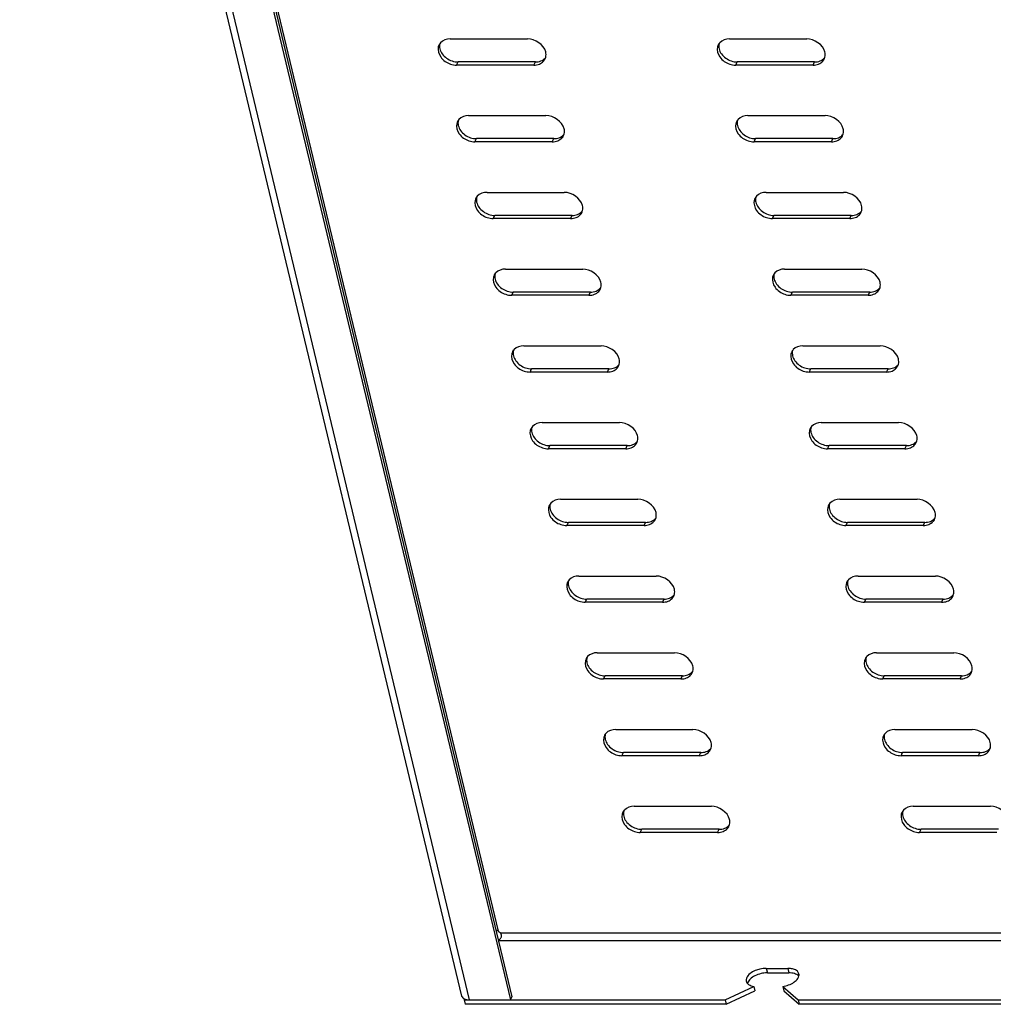
# Model space of a CAD drawing. Units: millimetres. Extents: x 0 to 594, y 0 to 420.
# Drawn here: x 168 to 189, y 81 to 103 of the extents above; entities that cross this region are included whole.
import ezdxf

# ---------------------------------------------------------------- set-up
doc = ezdxf.new("R2010")
doc.units = ezdxf.units.MM
doc.header["$LTSCALE"] = 32.67
doc.layers.get('0').update_dxf_attribs({"linetype": 'CONTINUOUS'})
doc.layers.add('02___PRT_ALL_AXES', color=7, linetype='CONTINUOUS')

msp = doc.modelspace()

# ---------------------------------------------------------------- linework, layer by layer
at = {"color": 7, "linetype": 'CONTINUOUS'}
for p, q in [((167.86388, 121.80453), (177.533, 81.42838)), ((168.91838, 121.78025), (178.60127, 81.34662)), ((184.22329, 81.9366), (184.69314, 81.9366)), ((183.32328, 81.24832), (183.94711, 81.54164)), ((183.92357, 81.63994), (183.94711, 81.54164)), ((184.55994, 81.63994), (184.58348, 81.54164)), ((184.58348, 81.54164), (184.92076, 81.24832)), ((177.5864, 81.34662), (177.60994, 81.24832)), ((183.32328, 81.24832), (177.60994, 81.24832)), ((178.60127, 81.34662), (178.63489, 81.41544)), ((183.29974, 81.34662), (183.32328, 81.24832)), ((184.89722, 81.34662), (184.92076, 81.24832)), ((240.55068, 81.24832), (184.92076, 81.24832))]:
    msp.add_line(p, q, dxfattribs=at)
at = {"color": 9, "linetype": 'CONTINUOUS'}
for p, q in [((168.01627, 121.78025), (177.69916, 81.34662)), ((169.00997, 121.78025), (178.33345, 82.84742)), ((178.37694, 82.81001), (246.47265, 82.81001)), ((178.34094, 82.64288), (246.51267, 82.64288)), ((184.19975, 82.0349), (184.22329, 81.9366)), ((184.6696, 82.0349), (184.69314, 81.9366))]:
    msp.add_line(p, q, dxfattribs=at)
at = {"color": 3, "linetype": 'CONTINUOUS'}
for p, q in [((168.96848, 121.78025), (178.63489, 81.41544)), ((184.19975, 82.0349), (184.6696, 82.0349)), ((183.29974, 81.34662), (183.92357, 81.63994)), ((184.55994, 81.63994), (184.89722, 81.34662)), ((177.5864, 81.34662), (183.29974, 81.34662)), ((184.89722, 81.34662), (240.52714, 81.34662))]:
    msp.add_line(p, q, dxfattribs=at)
at = {"color": 7, "linetype": 'CONTINUOUS'}
msp.add_arc((184.22333, 81.4017), 0.5349, 90.004106, 91.183818, dxfattribs=at)
at = {"color": 3, "linetype": 'CONTINUOUS'}
for centre, radius, start, end in [((184.66987, 81.53147), 0.50343, 85.629274, 90.030495), ((184.56989, 82.07432), 0.41516, 304.442222, 306.268946), ((184.79393, 81.89276), 0.12087, 348.538354, 352.833469)]:
    msp.add_arc(centre, radius, start, end, dxfattribs=at)
for points, knots in [([(178.33345, 82.84742), (178.32629, 82.85333), (178.30976, 82.86308), (178.29142, 82.86853), (178.2819, 82.87005)], [0, 0, 0, 0, 0.49084795, 1, 1, 1, 1]), ([(178.39228, 82.70172), (178.39661, 82.70863), (178.40366, 82.72326), (178.4063, 82.73944), (178.40616, 82.74735)], [0, 0, 0, 0, 0.50747619, 1, 1, 1, 1]), ([(184.05976, 82.01808), (184.02506, 82.0099), (183.91293, 81.97342), (183.79482, 81.89815), (183.76615, 81.81848)], [0, 0, 0, 0, 0.29629634, 1, 1, 1, 1]), ([(184.91386, 81.87768), (184.91466, 81.88407), (184.9152, 81.89686), (184.91338, 81.90954), (184.9119, 81.91566)], [0, 0, 0, 0, 0.50589798, 1, 1, 1, 1]), ([(183.76133, 81.75264), (183.76315, 81.74502), (183.76869, 81.72989), (183.77747, 81.71642), (183.78254, 81.71008)], [0, 0, 0, 0, 0.49111127, 1, 1, 1, 1]), ([(183.78254, 81.71008), (183.78766, 81.70367), (183.79964, 81.69138), (183.81347, 81.68128), (183.82096, 81.67657)], [0, 0, 0, 0, 0.48147479, 1, 1, 1, 1]), ([(184.81549, 81.7396), (184.82828, 81.74899), (184.86991, 81.78335), (184.90475, 81.83096), (184.91239, 81.86874)], [0, 0, 0, 0, 0.29150847, 1, 1, 1, 1])]:
    msp.add_open_spline(points, degree=3, knots=knots, dxfattribs=at)
for points in [[(178.40616, 82.74735), (178.40575, 82.77039), (178.39394, 82.79445), (178.37694, 82.81001)], [(178.33848, 82.65551), (178.36009, 82.6651), (178.37974, 82.68168), (178.39228, 82.70172)], [(184.19975, 82.0349), (184.15275, 82.0349), (184.10551, 82.02886), (184.05976, 82.01808)], [(184.79316, 82.01808), (184.76565, 82.0265), (184.73692, 82.03122), (184.70823, 82.03343)], [(184.87959, 81.97045), (184.85604, 81.99341), (184.82461, 82.00845), (184.79316, 82.01808)], [(184.9119, 81.91566), (184.90694, 81.93627), (184.89477, 81.95564), (184.87959, 81.97045)], [(183.76615, 81.81848), (183.7587, 81.79777), (183.75624, 81.77405), (183.76133, 81.75264)], [(183.82096, 81.67657), (183.85171, 81.65724), (183.88779, 81.64614), (183.92357, 81.63994)], [(184.55994, 81.63994), (184.64616, 81.65271), (184.73282, 81.68263), (184.8047, 81.73194)]]:
    msp.add_open_spline(points, degree=3, dxfattribs=at)
at = {"color": 7, "linetype": 'CONTINUOUS'}
for points in [[(184.0833, 81.91978), (184.03748, 81.90898), (183.99246, 81.89318), (183.95034, 81.87215)], [(184.21228, 81.93648), (184.16894, 81.93559), (184.1255, 81.92973), (184.0833, 81.91978)], [(184.8167, 81.91978), (184.77695, 81.93195), (184.73471, 81.9366), (184.69314, 81.9366)], [(184.9067, 81.86854), (184.88288, 81.89353), (184.84971, 81.90967), (184.8167, 81.91978)], [(183.84668, 81.80168), (183.82259, 81.7789), (183.80092, 81.75137), (183.78969, 81.72018)], [(183.95034, 81.87215), (183.91296, 81.85348), (183.87704, 81.83038), (183.84668, 81.80168)], [(177.533, 81.42838), (177.53976, 81.4001), (177.56711, 81.37746), (177.59373, 81.36578)], [(177.61787, 81.35712), (177.64412, 81.34955), (177.67184, 81.34662), (177.69916, 81.34662)]]:
    msp.add_open_spline(points, degree=3, dxfattribs=at)
msp.add_open_spline([(177.59373, 81.36578), (177.59756, 81.3641), (177.60552, 81.36095), (177.61367, 81.35834), (177.61787, 81.35712)], degree=3, knots=[0, 0, 0, 0, 0.48917198, 1, 1, 1, 1], dxfattribs=at)
at = {"layer": '02___PRT_ALL_AXES', "color": 3, "linetype": 'CONTINUOUS'}
for p, q in [((177.28414, 102.37559), (178.97559, 102.37559)), ((183.39216, 102.37559), (185.08361, 102.37559)), ((179.11291, 101.80218), (177.42146, 101.80218)), ((185.22092, 101.80218), (183.52947, 101.80218)), ((177.68629, 100.69632), (179.37774, 100.69632)), ((183.7943, 100.69632), (185.48575, 100.69632)), ((179.51506, 100.12291), (177.82361, 100.12291)), ((185.62307, 100.12291), (183.93162, 100.12291)), ((178.08843, 99.01705), (179.77988, 99.01705)), ((184.19645, 99.01705), (185.8879, 99.01705)), ((179.9172, 98.44364), (178.22575, 98.44364)), ((186.02522, 98.44364), (184.33377, 98.44364)), ((178.49058, 97.33777), (180.18203, 97.33777)), ((184.59859, 97.33777), (186.29004, 97.33777)), ((180.31935, 96.76436), (178.6279, 96.76436)), ((186.42736, 96.76436), (184.73591, 96.76436)), ((178.89272, 95.6585), (180.58417, 95.6585)), ((185.00074, 95.6585), (186.69219, 95.6585)), ((180.72149, 95.08509), (179.03004, 95.08509)), ((186.82951, 95.08509), (185.13806, 95.08509)), ((179.29487, 93.97923), (180.98632, 93.97923)), ((185.40289, 93.97923), (187.09434, 93.97923)), ((181.12364, 93.40581), (179.43219, 93.40581)), ((187.23165, 93.40581), (185.5402, 93.40581)), ((179.69702, 92.29995), (181.38847, 92.29995)), ((185.80503, 92.29995), (187.49648, 92.29995)), ((181.52578, 91.72654), (179.83433, 91.72654)), ((187.6338, 91.72654), (185.94235, 91.72654)), ((180.09916, 90.62068), (181.79061, 90.62068)), ((186.20718, 90.62068), (187.89863, 90.62068)), ((181.92793, 90.04727), (180.23648, 90.04727)), ((188.03595, 90.04727), (186.34449, 90.04727)), ((180.50131, 88.9414), (182.19276, 88.9414)), ((186.60932, 88.9414), (188.30077, 88.9414)), ((182.33008, 88.36799), (180.63863, 88.36799)), ((188.43809, 88.36799), (186.74664, 88.36799)), ((180.90345, 87.26213), (182.5949, 87.26213)), ((187.01147, 87.26213), (188.70292, 87.26213)), ((182.73222, 86.68872), (181.04077, 86.68872)), ((188.84024, 86.68872), (187.14879, 86.68872)), ((181.3056, 85.58286), (182.99705, 85.58286)), ((187.41361, 85.58286), (189.10506, 85.58286)), ((183.13437, 85.00945), (181.44292, 85.00945)), ((189.24238, 85.00945), (187.55093, 85.00945)), ((178.35664, 82.82996), (178.33345, 82.84742)), ((178.37694, 82.81001), (178.35664, 82.82996)), ((177.59678, 81.36787), (177.5864, 81.34662))]:
    msp.add_line(p, q, dxfattribs=at)
at = {"layer": '02___PRT_ALL_AXES', "color": 9, "linetype": 'CONTINUOUS'}
for p, q in [((177.42146, 101.80218), (177.45508, 101.87101)), ((179.11291, 101.80218), (179.14653, 101.87101)), ((183.52947, 101.80218), (183.56309, 101.87101)), ((185.22092, 101.80218), (185.25454, 101.87101)), ((177.82361, 100.12291), (177.85722, 100.19174)), ((179.51506, 100.12291), (179.54868, 100.19174)), ((183.93162, 100.12291), (183.96524, 100.19174)), ((185.62307, 100.12291), (185.65669, 100.19174)), ((178.22575, 98.44364), (178.25937, 98.51246)), ((179.9172, 98.44364), (179.95082, 98.51246)), ((184.33377, 98.44364), (184.36739, 98.51246)), ((186.02522, 98.44364), (186.05884, 98.51246)), ((178.6279, 96.76436), (178.66152, 96.83319)), ((180.31935, 96.76436), (180.35297, 96.83319)), ((184.73591, 96.76436), (184.76953, 96.83319)), ((186.42736, 96.76436), (186.46098, 96.83319)), ((179.03004, 95.08509), (179.06366, 95.15392)), ((180.72149, 95.08509), (180.75511, 95.15392)), ((185.13806, 95.08509), (185.17168, 95.15392)), ((186.82951, 95.08509), (186.86313, 95.15392)), ((179.43219, 93.40581), (179.46581, 93.47464)), ((181.12364, 93.40581), (181.15726, 93.47464)), ((185.5402, 93.40581), (185.57382, 93.47464)), ((187.23165, 93.40581), (187.26527, 93.47464)), ((179.83433, 91.72654), (179.86795, 91.79537)), ((181.52578, 91.72654), (181.5594, 91.79537)), ((185.94235, 91.72654), (185.97597, 91.79537)), ((187.6338, 91.72654), (187.66742, 91.79537)), ((180.23648, 90.04727), (180.2701, 90.1161)), ((181.92793, 90.04727), (181.96155, 90.1161)), ((186.34449, 90.04727), (186.37811, 90.1161)), ((188.03595, 90.04727), (188.06956, 90.1161)), ((180.63863, 88.36799), (180.67225, 88.43682)), ((182.33008, 88.36799), (182.3637, 88.43682)), ((186.74664, 88.36799), (186.78026, 88.43682)), ((188.43809, 88.36799), (188.47171, 88.43682)), ((181.04077, 86.68872), (181.07439, 86.75755)), ((182.73222, 86.68872), (182.76584, 86.75755)), ((187.14879, 86.68872), (187.18241, 86.75755)), ((188.84024, 86.68872), (188.87386, 86.75755)), ((181.44292, 85.00945), (181.47654, 85.07827)), ((183.13437, 85.00945), (183.16799, 85.07827)), ((187.55093, 85.00945), (187.58455, 85.07827))]:
    msp.add_line(p, q, dxfattribs=at)
at = {"layer": '02___PRT_ALL_AXES', "color": 7, "linetype": 'CONTINUOUS'}
for p, q in [((179.14653, 101.87101), (177.45508, 101.87101)), ((185.25454, 101.87101), (183.56309, 101.87101)), ((179.54868, 100.19174), (177.85722, 100.19174)), ((185.65669, 100.19174), (183.96524, 100.19174)), ((179.95082, 98.51246), (178.25937, 98.51246)), ((186.05884, 98.51246), (184.36739, 98.51246)), ((180.35297, 96.83319), (178.66152, 96.83319)), ((186.46098, 96.83319), (184.76953, 96.83319)), ((180.75511, 95.15392), (179.06366, 95.15392)), ((186.86313, 95.15392), (185.17168, 95.15392)), ((181.15726, 93.47464), (179.46581, 93.47464)), ((187.26527, 93.47464), (185.57382, 93.47464)), ((181.5594, 91.79537), (179.86795, 91.79537)), ((187.66742, 91.79537), (185.97597, 91.79537)), ((181.96155, 90.1161), (180.2701, 90.1161)), ((188.06956, 90.1161), (186.37811, 90.1161)), ((182.3637, 88.43682), (180.67225, 88.43682)), ((188.47171, 88.43682), (186.78026, 88.43682)), ((182.76584, 86.75755), (181.07439, 86.75755)), ((188.87386, 86.75755), (187.18241, 86.75755)), ((183.16799, 85.07827), (181.47654, 85.07827)), ((189.276, 85.07827), (187.58455, 85.07827))]:
    msp.add_line(p, q, dxfattribs=at)
at = {"layer": '02___PRT_ALL_AXES', "color": 3, "linetype": 'CONTINUOUS'}
for centre, radius, start, end in [((177.22628, 102.15064), 0.20918, 137.782633, 166.743682), ((183.33429, 102.15064), 0.20918, 137.782633, 166.743682), ((179.17084, 102.02711), 0.20911, 317.793501, 345.886518), ((185.27886, 102.02711), 0.20911, 317.793501, 345.886518), ((177.62842, 100.47137), 0.20918, 137.782633, 166.743682), ((183.73644, 100.47137), 0.20918, 137.782633, 166.743682), ((179.57299, 100.34784), 0.20911, 317.793501, 345.886518), ((185.681, 100.34784), 0.20911, 317.793501, 345.886518), ((178.03057, 98.79209), 0.20918, 137.782633, 166.743682), ((184.13858, 98.79209), 0.20918, 137.782633, 166.743682), ((179.97513, 98.66856), 0.20911, 317.793501, 345.886518), ((186.08315, 98.66856), 0.20911, 317.793501, 345.886518), ((178.43271, 97.11282), 0.20918, 137.782633, 166.743682), ((184.54073, 97.11282), 0.20918, 137.782633, 166.743682), ((180.37728, 96.98929), 0.20911, 317.793501, 345.886518), ((186.4853, 96.98929), 0.20911, 317.793501, 345.886518), ((178.83486, 95.43354), 0.20918, 137.782633, 166.743682), ((184.94287, 95.43354), 0.20918, 137.782633, 166.743682), ((180.77943, 95.31002), 0.20911, 317.793501, 345.886518), ((186.88744, 95.31002), 0.20911, 317.793501, 345.886518), ((179.237, 93.75427), 0.20918, 137.782633, 166.743682), ((185.34502, 93.75427), 0.20918, 137.782633, 166.743682), ((181.18157, 93.63074), 0.20911, 317.793501, 345.886518), ((187.28959, 93.63074), 0.20911, 317.793501, 345.886518), ((179.63915, 92.075), 0.20918, 137.782633, 166.743682), ((185.74717, 92.075), 0.20918, 137.782633, 166.743682), ((181.58372, 91.95147), 0.20911, 317.793501, 345.886518), ((187.69173, 91.95147), 0.20911, 317.793501, 345.886518), ((180.0413, 90.39572), 0.20918, 137.782633, 166.743682), ((186.14931, 90.39572), 0.20918, 137.782633, 166.743682), ((181.98586, 90.27219), 0.20911, 317.793501, 345.886518), ((188.09388, 90.27219), 0.20911, 317.793501, 345.886518), ((180.44344, 88.71645), 0.20918, 137.782633, 166.743682), ((186.55146, 88.71645), 0.20918, 137.782633, 166.743682), ((182.38801, 88.59292), 0.20911, 317.793501, 345.886518), ((188.49602, 88.59292), 0.20911, 317.793501, 345.886518), ((180.84559, 87.03718), 0.20918, 137.782633, 166.743682), ((186.9536, 87.03718), 0.20918, 137.782633, 166.743682), ((182.79016, 86.91365), 0.20911, 317.793501, 345.886518), ((188.89817, 86.91365), 0.20911, 317.793501, 345.886518), ((181.24773, 85.3579), 0.20918, 137.782633, 166.743682), ((187.35575, 85.3579), 0.20918, 137.782633, 166.743682), ((183.1923, 85.23437), 0.20911, 317.793501, 345.886518)]:
    msp.add_arc(centre, radius, start, end, dxfattribs=at)
for points in [[(177.28414, 102.37559), (177.20799, 102.37559), (177.12285, 102.34803), (177.07169, 102.29162)], [(179.37314, 102.08889), (179.33509, 102.24778), (179.13898, 102.37559), (178.97559, 102.37559)], [(183.39216, 102.37559), (183.31601, 102.37559), (183.23086, 102.34803), (183.1797, 102.29162)], [(185.48116, 102.08889), (185.44311, 102.24778), (185.24699, 102.37559), (185.08361, 102.37559)], [(179.37364, 101.97612), (179.38281, 102.01257), (179.3819, 102.05233), (179.37314, 102.08889)], [(185.48165, 101.97612), (185.49083, 102.01257), (185.48991, 102.05233), (185.48116, 102.08889)], [(177.29037, 101.82401), (177.33241, 101.81006), (177.37716, 101.80218), (177.42146, 101.80218)], [(179.11291, 101.80218), (179.15377, 101.80218), (179.19553, 101.80901), (179.23355, 101.82401)], [(179.23355, 101.82401), (179.26792, 101.83757), (179.30053, 101.85878), (179.32536, 101.88616)], [(183.39839, 101.82401), (183.44043, 101.81006), (183.48518, 101.80218), (183.52947, 101.80218)], [(185.22092, 101.80218), (185.26179, 101.80218), (185.30355, 101.80901), (185.34156, 101.82401)], [(185.34156, 101.82401), (185.37594, 101.83757), (185.40855, 101.85878), (185.43338, 101.88616)], [(177.68629, 100.69632), (177.61014, 100.69632), (177.52499, 100.66875), (177.47383, 100.61235)], [(179.77529, 100.40961), (179.73724, 100.56851), (179.54112, 100.69632), (179.37774, 100.69632)], [(183.7943, 100.69632), (183.71815, 100.69632), (183.63301, 100.66875), (183.58185, 100.61235)], [(185.8833, 100.40961), (185.84525, 100.56851), (185.64914, 100.69632), (185.48575, 100.69632)], [(179.77579, 100.29685), (179.78496, 100.3333), (179.78404, 100.37306), (179.77529, 100.40961)], [(185.8838, 100.29685), (185.89297, 100.3333), (185.89206, 100.37306), (185.8833, 100.40961)], [(179.63569, 100.14473), (179.67007, 100.1583), (179.70268, 100.17951), (179.72751, 100.20688)], [(185.74371, 100.14473), (185.77809, 100.1583), (185.81069, 100.17951), (185.83552, 100.20688)], [(177.69252, 100.14473), (177.73456, 100.13078), (177.77931, 100.12291), (177.82361, 100.12291)], [(179.51506, 100.12291), (179.55592, 100.12291), (179.59768, 100.12974), (179.63569, 100.14473)], [(183.80053, 100.14473), (183.84258, 100.13078), (183.88732, 100.12291), (183.93162, 100.12291)], [(185.62307, 100.12291), (185.66393, 100.12291), (185.70569, 100.12974), (185.74371, 100.14473)], [(178.08843, 99.01705), (178.01228, 99.01705), (177.92714, 98.98948), (177.87598, 98.93307)], [(180.17744, 98.73034), (180.13938, 98.88923), (179.94327, 99.01705), (179.77988, 99.01705)], [(184.19645, 99.01705), (184.1203, 99.01705), (184.03515, 98.98948), (183.98399, 98.93307)], [(186.28545, 98.73034), (186.2474, 98.88923), (186.05128, 99.01705), (185.8879, 99.01705)], [(180.17793, 98.61757), (180.1871, 98.65403), (180.18619, 98.69379), (180.17744, 98.73034)], [(186.28595, 98.61757), (186.29512, 98.65403), (186.2942, 98.69379), (186.28545, 98.73034)], [(180.03784, 98.46546), (180.07222, 98.47902), (180.10483, 98.50023), (180.12965, 98.52761)], [(186.14585, 98.46546), (186.18023, 98.47902), (186.21284, 98.50023), (186.23767, 98.52761)], [(178.09466, 98.46546), (178.13671, 98.45151), (178.18145, 98.44364), (178.22575, 98.44364)], [(179.9172, 98.44364), (179.95807, 98.44364), (179.99982, 98.45046), (180.03784, 98.46546)], [(184.20268, 98.46546), (184.24472, 98.45151), (184.28947, 98.44364), (184.33377, 98.44364)], [(186.02522, 98.44364), (186.06608, 98.44364), (186.10784, 98.45046), (186.14585, 98.46546)], [(178.49058, 97.33777), (178.41443, 97.33777), (178.32928, 97.3102), (178.27813, 97.2538)], [(180.57958, 97.05107), (180.54153, 97.20996), (180.34541, 97.33777), (180.18203, 97.33777)], [(184.59859, 97.33777), (184.52244, 97.33777), (184.4373, 97.3102), (184.38614, 97.2538)], [(186.6876, 97.05107), (186.64955, 97.20996), (186.45343, 97.33777), (186.29004, 97.33777)], [(180.58008, 96.9383), (180.58925, 96.97475), (180.58834, 97.01451), (180.57958, 97.05107)], [(186.68809, 96.9383), (186.69726, 96.97475), (186.69635, 97.01451), (186.6876, 97.05107)], [(178.49681, 96.78619), (178.53885, 96.77224), (178.5836, 96.76436), (178.6279, 96.76436)], [(180.31935, 96.76436), (180.36021, 96.76436), (180.40197, 96.77119), (180.43998, 96.78619)], [(180.43998, 96.78619), (180.47436, 96.79975), (180.50697, 96.82096), (180.5318, 96.84834)], [(184.60482, 96.78619), (184.64687, 96.77224), (184.69161, 96.76436), (184.73591, 96.76436)], [(186.42736, 96.76436), (186.46823, 96.76436), (186.50998, 96.77119), (186.548, 96.78619)], [(186.548, 96.78619), (186.58238, 96.79975), (186.61499, 96.82096), (186.63981, 96.84834)], [(178.89272, 95.6585), (178.81658, 95.6585), (178.73143, 95.63093), (178.68027, 95.57452)], [(180.98173, 95.37179), (180.94368, 95.53068), (180.74756, 95.6585), (180.58417, 95.6585)], [(185.00074, 95.6585), (184.92459, 95.6585), (184.83944, 95.63093), (184.78829, 95.57452)], [(187.08974, 95.37179), (187.05169, 95.53068), (186.85557, 95.6585), (186.69219, 95.6585)], [(180.98222, 95.25903), (180.9914, 95.29548), (180.99048, 95.33524), (180.98173, 95.37179)], [(187.09024, 95.25903), (187.09941, 95.29548), (187.0985, 95.33524), (187.08974, 95.37179)], [(178.89895, 95.10691), (178.941, 95.09296), (178.98574, 95.08509), (179.03004, 95.08509)], [(180.72149, 95.08509), (180.76236, 95.08509), (180.80411, 95.09192), (180.84213, 95.10691)], [(180.84213, 95.10691), (180.87651, 95.12047), (180.90912, 95.14169), (180.93395, 95.16906)], [(185.00697, 95.10691), (185.04901, 95.09296), (185.09376, 95.08509), (185.13806, 95.08509)], [(186.82951, 95.08509), (186.87037, 95.08509), (186.91213, 95.09192), (186.95014, 95.10691)], [(186.95014, 95.10691), (186.98452, 95.12047), (187.01713, 95.14169), (187.04196, 95.16906)], [(179.29487, 93.97923), (179.21872, 93.97923), (179.13357, 93.95166), (179.08242, 93.89525)], [(181.38387, 93.69252), (181.34582, 93.85141), (181.1497, 93.97923), (180.98632, 93.97923)], [(185.40289, 93.97923), (185.32674, 93.97923), (185.24159, 93.95166), (185.19043, 93.89525)], [(187.49189, 93.69252), (187.45384, 93.85141), (187.25772, 93.97923), (187.09434, 93.97923)], [(181.38437, 93.57975), (181.39354, 93.61621), (181.39263, 93.65596), (181.38387, 93.69252)], [(187.49238, 93.57975), (187.50156, 93.61621), (187.50064, 93.65596), (187.49189, 93.69252)], [(179.3011, 93.42764), (179.34314, 93.41369), (179.38789, 93.40581), (179.43219, 93.40581)], [(181.12364, 93.40581), (181.1645, 93.40581), (181.20626, 93.41264), (181.24427, 93.42764)], [(181.24427, 93.42764), (181.27865, 93.4412), (181.31126, 93.46241), (181.33609, 93.48979)], [(185.40911, 93.42764), (185.45116, 93.41369), (185.49591, 93.40581), (185.5402, 93.40581)], [(187.23165, 93.40581), (187.27252, 93.40581), (187.31428, 93.41264), (187.35229, 93.42764)], [(187.35229, 93.42764), (187.38667, 93.4412), (187.41928, 93.46241), (187.44411, 93.48979)], [(179.69702, 92.29995), (179.62087, 92.29995), (179.53572, 92.27238), (179.48456, 92.21598)], [(181.78602, 92.01325), (181.74797, 92.17214), (181.55185, 92.29995), (181.38847, 92.29995)], [(185.80503, 92.29995), (185.72888, 92.29995), (185.64374, 92.27238), (185.59258, 92.21598)], [(187.89403, 92.01325), (187.85598, 92.17214), (187.65986, 92.29995), (187.49648, 92.29995)], [(181.78651, 91.90048), (181.79569, 91.93693), (181.79477, 91.97669), (181.78602, 92.01325)], [(187.89453, 91.90048), (187.9037, 91.93693), (187.90279, 91.97669), (187.89403, 92.01325)], [(181.64642, 91.74837), (181.6808, 91.76193), (181.71341, 91.78314), (181.73824, 91.81051)], [(187.75443, 91.74837), (187.78881, 91.76193), (187.82142, 91.78314), (187.84625, 91.81051)], [(179.70325, 91.74837), (179.74529, 91.73442), (179.79004, 91.72654), (179.83433, 91.72654)], [(181.52578, 91.72654), (181.56665, 91.72654), (181.60841, 91.73337), (181.64642, 91.74837)], [(185.81126, 91.74837), (185.8533, 91.73442), (185.89805, 91.72654), (185.94235, 91.72654)], [(187.6338, 91.72654), (187.67466, 91.72654), (187.71642, 91.73337), (187.75443, 91.74837)], [(180.09916, 90.62068), (180.02301, 90.62068), (179.93787, 90.59311), (179.88671, 90.5367)], [(182.18816, 90.33397), (182.15011, 90.49286), (181.954, 90.62068), (181.79061, 90.62068)], [(186.20718, 90.62068), (186.13103, 90.62068), (186.04588, 90.59311), (185.99472, 90.5367)], [(188.29618, 90.33397), (188.25813, 90.49286), (188.06201, 90.62068), (187.89863, 90.62068)], [(182.18866, 90.2212), (182.19783, 90.25766), (182.19692, 90.29742), (182.18816, 90.33397)], [(188.29667, 90.2212), (188.30585, 90.25766), (188.30493, 90.29742), (188.29618, 90.33397)], [(180.10539, 90.06909), (180.14744, 90.05514), (180.19218, 90.04727), (180.23648, 90.04727)], [(181.92793, 90.04727), (181.96879, 90.04727), (182.01055, 90.0541), (182.04857, 90.06909)], [(182.04857, 90.06909), (182.08295, 90.08265), (182.11555, 90.10387), (182.14038, 90.13124)], [(186.21341, 90.06909), (186.25545, 90.05514), (186.3002, 90.04727), (186.34449, 90.04727)], [(188.03595, 90.04727), (188.07681, 90.04727), (188.11857, 90.0541), (188.15658, 90.06909)], [(188.15658, 90.06909), (188.19096, 90.08265), (188.22357, 90.10387), (188.2484, 90.13124)], [(180.50131, 88.9414), (180.42516, 88.9414), (180.34001, 88.91384), (180.28885, 88.85743)], [(182.59031, 88.6547), (182.55226, 88.81359), (182.35614, 88.9414), (182.19276, 88.9414)], [(186.60932, 88.9414), (186.53317, 88.9414), (186.44803, 88.91384), (186.39687, 88.85743)], [(188.69832, 88.6547), (188.66027, 88.81359), (188.46416, 88.9414), (188.30077, 88.9414)], [(182.59081, 88.54193), (182.59998, 88.57838), (182.59906, 88.61814), (182.59031, 88.6547)], [(188.69882, 88.54193), (188.70799, 88.57838), (188.70708, 88.61814), (188.69832, 88.6547)], [(180.50754, 88.38982), (180.54958, 88.37587), (180.59433, 88.36799), (180.63863, 88.36799)], [(182.33008, 88.36799), (182.37094, 88.36799), (182.4127, 88.37482), (182.45071, 88.38982)], [(182.45071, 88.38982), (182.48509, 88.40338), (182.5177, 88.42459), (182.54253, 88.45197)], [(186.61555, 88.38982), (186.6576, 88.37587), (186.70234, 88.36799), (186.74664, 88.36799)], [(188.43809, 88.36799), (188.47896, 88.36799), (188.52071, 88.37482), (188.55873, 88.38982)], [(188.55873, 88.38982), (188.59311, 88.40338), (188.62572, 88.42459), (188.65054, 88.45197)], [(180.90345, 87.26213), (180.8273, 87.26213), (180.74216, 87.23456), (180.691, 87.17816)], [(182.99246, 86.97543), (182.95441, 87.13432), (182.75829, 87.26213), (182.5949, 87.26213)], [(187.01147, 87.26213), (186.93532, 87.26213), (186.85017, 87.23456), (186.79902, 87.17816)], [(189.10047, 86.97543), (189.06242, 87.13432), (188.8663, 87.26213), (188.70292, 87.26213)], [(182.99295, 86.86266), (183.00212, 86.89911), (183.00121, 86.93887), (182.99246, 86.97543)], [(189.10097, 86.86266), (189.11014, 86.89911), (189.10923, 86.93887), (189.10047, 86.97543)], [(180.90968, 86.71054), (180.95173, 86.69659), (180.99647, 86.68872), (181.04077, 86.68872)], [(182.73222, 86.68872), (182.77309, 86.68872), (182.81484, 86.69555), (182.85286, 86.71054)], [(182.85286, 86.71054), (182.88724, 86.72411), (182.91985, 86.74532), (182.94467, 86.77269)], [(187.0177, 86.71054), (187.05974, 86.69659), (187.10449, 86.68872), (187.14879, 86.68872)], [(188.84024, 86.68872), (188.8811, 86.68872), (188.92286, 86.69555), (188.96087, 86.71054)], [(188.96087, 86.71054), (188.99525, 86.72411), (189.02786, 86.74532), (189.05269, 86.77269)], [(181.3056, 85.58286), (181.22945, 85.58286), (181.1443, 85.55529), (181.09315, 85.49888)], [(183.3946, 85.29615), (183.35655, 85.45504), (183.16043, 85.58286), (182.99705, 85.58286)], [(187.41361, 85.58286), (187.33747, 85.58286), (187.25232, 85.55529), (187.20116, 85.49888)], [(189.50262, 85.29615), (189.46457, 85.45504), (189.26845, 85.58286), (189.10506, 85.58286)], [(183.3951, 85.18338), (183.40427, 85.21984), (183.40336, 85.2596), (183.3946, 85.29615)], [(181.31183, 85.03127), (181.35387, 85.01732), (181.39862, 85.00945), (181.44292, 85.00945)], [(183.13437, 85.00945), (183.17523, 85.00945), (183.21699, 85.01627), (183.255, 85.03127)], [(183.255, 85.03127), (183.28938, 85.04483), (183.32199, 85.06604), (183.34682, 85.09342)], [(187.41984, 85.03127), (187.46189, 85.01732), (187.50663, 85.00945), (187.55093, 85.00945)]]:
    msp.add_open_spline(points, degree=3, dxfattribs=at)
for points in [[(177.02267, 102.19861), (177.0054, 102.1254), (177.06044, 101.94736), (177.20645, 101.85185), (177.29037, 101.82401)], [(183.13068, 102.19861), (183.11342, 102.1254), (183.16846, 101.94736), (183.31446, 101.85185), (183.39839, 101.82401)], [(177.42481, 100.51933), (177.40755, 100.44613), (177.46259, 100.26809), (177.60859, 100.17258), (177.69252, 100.14473)], [(183.53283, 100.51933), (183.51557, 100.44613), (183.5706, 100.26809), (183.71661, 100.17258), (183.80053, 100.14473)], [(177.82696, 98.84006), (177.8097, 98.76685), (177.86473, 98.58882), (178.01074, 98.4933), (178.09466, 98.46546)], [(183.93497, 98.84006), (183.91771, 98.76685), (183.97275, 98.58882), (184.11875, 98.4933), (184.20268, 98.46546)], [(178.22911, 97.16078), (178.21184, 97.08758), (178.26688, 96.90954), (178.41288, 96.81403), (178.49681, 96.78619)], [(184.33712, 97.16078), (184.31986, 97.08758), (184.37489, 96.90954), (184.5209, 96.81403), (184.60482, 96.78619)], [(178.63125, 95.48151), (178.61399, 95.40831), (178.66902, 95.23027), (178.81503, 95.13476), (178.89895, 95.10691)], [(184.73927, 95.48151), (184.722, 95.40831), (184.77704, 95.23027), (184.92305, 95.13476), (185.00697, 95.10691)], [(179.0334, 93.80224), (179.01613, 93.72903), (179.07117, 93.551), (179.21718, 93.45548), (179.3011, 93.42764)], [(185.14141, 93.80224), (185.12415, 93.72903), (185.17919, 93.551), (185.32519, 93.45548), (185.40911, 93.42764)], [(179.43554, 92.12296), (179.41828, 92.04976), (179.47332, 91.87172), (179.61932, 91.77621), (179.70325, 91.74837)], [(185.54356, 92.12296), (185.52629, 92.04976), (185.58133, 91.87172), (185.72734, 91.77621), (185.81126, 91.74837)], [(179.83769, 90.44369), (179.82042, 90.37048), (179.87546, 90.19245), (180.02147, 90.09694), (180.10539, 90.06909)], [(185.9457, 90.44369), (185.92844, 90.37048), (185.98348, 90.19245), (186.12948, 90.09694), (186.21341, 90.06909)], [(180.23983, 88.76442), (180.22257, 88.69121), (180.27761, 88.51317), (180.42361, 88.41766), (180.50754, 88.38982)], [(186.34785, 88.76442), (186.33059, 88.69121), (186.38562, 88.51317), (186.53163, 88.41766), (186.61555, 88.38982)], [(180.64198, 87.08514), (180.62472, 87.01194), (180.67975, 86.8339), (180.82576, 86.73839), (180.90968, 86.71054)], [(186.74999, 87.08514), (186.73273, 87.01194), (186.78777, 86.8339), (186.93377, 86.73839), (187.0177, 86.71054)], [(181.04413, 85.40587), (181.02686, 85.33266), (181.0819, 85.15463), (181.2279, 85.05912), (181.31183, 85.03127)], [(187.15214, 85.40587), (187.13488, 85.33266), (187.18991, 85.15463), (187.33592, 85.05912), (187.41984, 85.03127)]]:
    msp.add_open_spline(points, degree=3, knots=[0, 0, 0, 0, 0.4596375, 1, 1, 1, 1], dxfattribs=at)
at = {"layer": '02___PRT_ALL_AXES', "color": 7, "linetype": 'CONTINUOUS'}
for points in [[(177.05703, 102.27048), (177.04786, 102.23403), (177.04877, 102.19427), (177.05753, 102.15772)], [(177.05753, 102.15772), (177.06693, 102.11845), (177.08536, 102.08085), (177.10884, 102.048)], [(183.16505, 102.27048), (183.15587, 102.23403), (183.15679, 102.19427), (183.16554, 102.15772)], [(183.16554, 102.15772), (183.17494, 102.11845), (183.19337, 102.08085), (183.21685, 102.048)], [(177.10884, 102.048), (177.16026, 101.97606), (177.24007, 101.92068), (177.32399, 101.89284)], [(179.26716, 101.89284), (179.30154, 101.9064), (179.33415, 101.92761), (179.35898, 101.95499)], [(183.21685, 102.048), (183.26827, 101.97606), (183.34808, 101.92068), (183.43201, 101.89284)], [(185.37518, 101.89284), (185.40956, 101.9064), (185.44217, 101.92761), (185.467, 101.95499)], [(177.32399, 101.89284), (177.36603, 101.87889), (177.41078, 101.87101), (177.45508, 101.87101)], [(179.14653, 101.87101), (179.18739, 101.87101), (179.22915, 101.87784), (179.26716, 101.89284)], [(183.43201, 101.89284), (183.47405, 101.87889), (183.5188, 101.87101), (183.56309, 101.87101)], [(185.25454, 101.87101), (185.29541, 101.87101), (185.33717, 101.87784), (185.37518, 101.89284)], [(177.45918, 100.59121), (177.45, 100.55476), (177.45092, 100.515), (177.45967, 100.47844)], [(177.45967, 100.47844), (177.46908, 100.43918), (177.48751, 100.40157), (177.51098, 100.36873)], [(183.56719, 100.59121), (183.55802, 100.55476), (183.55893, 100.515), (183.56769, 100.47844)], [(183.56769, 100.47844), (183.57709, 100.43918), (183.59552, 100.40157), (183.619, 100.36873)], [(177.51098, 100.36873), (177.5624, 100.29679), (177.64221, 100.24141), (177.72614, 100.21356)], [(177.72614, 100.21356), (177.76818, 100.19961), (177.81293, 100.19174), (177.85722, 100.19174)], [(179.54868, 100.19174), (179.58954, 100.19174), (179.6313, 100.19857), (179.66931, 100.21356)], [(179.66931, 100.21356), (179.70369, 100.22712), (179.7363, 100.24834), (179.76113, 100.27571)], [(183.619, 100.36873), (183.67042, 100.29679), (183.75023, 100.24141), (183.83415, 100.21356)], [(183.83415, 100.21356), (183.8762, 100.19961), (183.92094, 100.19174), (183.96524, 100.19174)], [(185.65669, 100.19174), (185.69755, 100.19174), (185.73931, 100.19857), (185.77733, 100.21356)], [(185.77733, 100.21356), (185.81171, 100.22712), (185.84431, 100.24834), (185.86914, 100.27571)], [(177.86132, 98.91194), (177.85215, 98.87548), (177.85306, 98.83573), (177.86182, 98.79917)], [(183.96934, 98.91194), (183.96017, 98.87548), (183.96108, 98.83573), (183.96983, 98.79917)], [(177.86182, 98.79917), (177.87122, 98.75991), (177.88965, 98.7223), (177.91313, 98.68945)], [(177.91313, 98.68945), (177.96455, 98.61752), (178.04436, 98.56213), (178.12828, 98.53429)], [(183.96983, 98.79917), (183.97924, 98.75991), (183.99767, 98.7223), (184.02114, 98.68945)], [(184.02114, 98.68945), (184.07256, 98.61752), (184.15237, 98.56213), (184.2363, 98.53429)], [(178.12828, 98.53429), (178.17033, 98.52034), (178.21507, 98.51246), (178.25937, 98.51246)], [(179.95082, 98.51246), (179.99169, 98.51246), (180.03344, 98.51929), (180.07146, 98.53429)], [(180.07146, 98.53429), (180.10584, 98.54785), (180.13845, 98.56906), (180.16327, 98.59644)], [(184.2363, 98.53429), (184.27834, 98.52034), (184.32309, 98.51246), (184.36739, 98.51246)], [(186.05884, 98.51246), (186.0997, 98.51246), (186.14146, 98.51929), (186.17947, 98.53429)], [(186.17947, 98.53429), (186.21385, 98.54785), (186.24646, 98.56906), (186.27129, 98.59644)], [(178.26347, 97.23266), (178.2543, 97.19621), (178.25521, 97.15645), (178.26396, 97.1199)], [(184.37148, 97.23266), (184.36231, 97.19621), (184.36322, 97.15645), (184.37198, 97.1199)], [(178.26396, 97.1199), (178.27337, 97.08063), (178.2918, 97.04302), (178.31527, 97.01018)], [(178.31527, 97.01018), (178.36669, 96.93824), (178.4465, 96.88286), (178.53043, 96.85501)], [(184.37198, 97.1199), (184.38138, 97.08063), (184.39981, 97.04302), (184.42329, 97.01018)], [(184.42329, 97.01018), (184.47471, 96.93824), (184.55452, 96.88286), (184.63844, 96.85501)], [(178.53043, 96.85501), (178.57247, 96.84106), (178.61722, 96.83319), (178.66152, 96.83319)], [(180.35297, 96.83319), (180.39383, 96.83319), (180.43559, 96.84002), (180.4736, 96.85501)], [(180.4736, 96.85501), (180.50798, 96.86858), (180.54059, 96.88979), (180.56542, 96.91716)], [(184.63844, 96.85501), (184.68049, 96.84106), (184.72523, 96.83319), (184.76953, 96.83319)], [(186.46098, 96.83319), (186.50185, 96.83319), (186.5436, 96.84002), (186.58162, 96.85501)], [(186.58162, 96.85501), (186.616, 96.86858), (186.64861, 96.88979), (186.67343, 96.91716)], [(178.66561, 95.55339), (178.65644, 95.51694), (178.65736, 95.47718), (178.66611, 95.44062)], [(184.77363, 95.55339), (184.76446, 95.51694), (184.76537, 95.47718), (184.77412, 95.44062)], [(178.66611, 95.44062), (178.67551, 95.40136), (178.69394, 95.36375), (178.71742, 95.3309)], [(178.71742, 95.3309), (178.76884, 95.25897), (178.84865, 95.20359), (178.93257, 95.17574)], [(180.87575, 95.17574), (180.91013, 95.1893), (180.94274, 95.21051), (180.96757, 95.23789)], [(184.77412, 95.44062), (184.78353, 95.40136), (184.80196, 95.36375), (184.82544, 95.3309)], [(184.82544, 95.3309), (184.87685, 95.25897), (184.95666, 95.20359), (185.04059, 95.17574)], [(186.98376, 95.17574), (187.01814, 95.1893), (187.05075, 95.21051), (187.07558, 95.23789)], [(178.93257, 95.17574), (178.97462, 95.16179), (179.01936, 95.15392), (179.06366, 95.15392)], [(180.75511, 95.15392), (180.79598, 95.15392), (180.83773, 95.16075), (180.87575, 95.17574)], [(185.04059, 95.17574), (185.08263, 95.16179), (185.12738, 95.15392), (185.17168, 95.15392)], [(186.86313, 95.15392), (186.90399, 95.15392), (186.94575, 95.16075), (186.98376, 95.17574)], [(179.06776, 93.87412), (179.05859, 93.83766), (179.0595, 93.7979), (179.06826, 93.76135)], [(179.06826, 93.76135), (179.07766, 93.72208), (179.09609, 93.68448), (179.11957, 93.65163)], [(185.17577, 93.87412), (185.1666, 93.83766), (185.16752, 93.7979), (185.17627, 93.76135)], [(185.17627, 93.76135), (185.18567, 93.72208), (185.2041, 93.68448), (185.22758, 93.65163)], [(179.11957, 93.65163), (179.17098, 93.5797), (179.2508, 93.52431), (179.33472, 93.49647)], [(181.27789, 93.49647), (181.31227, 93.51003), (181.34488, 93.53124), (181.36971, 93.55862)], [(185.22758, 93.65163), (185.279, 93.5797), (185.35881, 93.52431), (185.44273, 93.49647)], [(187.38591, 93.49647), (187.42029, 93.51003), (187.4529, 93.53124), (187.47773, 93.55862)], [(179.33472, 93.49647), (179.37676, 93.48252), (179.42151, 93.47464), (179.46581, 93.47464)], [(181.15726, 93.47464), (181.19812, 93.47464), (181.23988, 93.48147), (181.27789, 93.49647)], [(185.44273, 93.49647), (185.48478, 93.48252), (185.52953, 93.47464), (185.57382, 93.47464)], [(187.26527, 93.47464), (187.30614, 93.47464), (187.34789, 93.48147), (187.38591, 93.49647)], [(179.46991, 92.19484), (179.46073, 92.15839), (179.46165, 92.11863), (179.4704, 92.08207)], [(179.4704, 92.08207), (179.4798, 92.04281), (179.49823, 92.0052), (179.52171, 91.97236)], [(185.57792, 92.19484), (185.56875, 92.15839), (185.56966, 92.11863), (185.57842, 92.08207)], [(185.57842, 92.08207), (185.58782, 92.04281), (185.60625, 92.0052), (185.62973, 91.97236)], [(179.52171, 91.97236), (179.57313, 91.90042), (179.65294, 91.84504), (179.73687, 91.81719)], [(179.73687, 91.81719), (179.77891, 91.80324), (179.82366, 91.79537), (179.86795, 91.79537)], [(181.5594, 91.79537), (181.60027, 91.79537), (181.64203, 91.8022), (181.68004, 91.81719)], [(181.68004, 91.81719), (181.71442, 91.83076), (181.74703, 91.85197), (181.77186, 91.87934)], [(185.62973, 91.97236), (185.68114, 91.90042), (185.76096, 91.84504), (185.84488, 91.81719)], [(185.84488, 91.81719), (185.88692, 91.80324), (185.93167, 91.79537), (185.97597, 91.79537)], [(187.66742, 91.79537), (187.70828, 91.79537), (187.75004, 91.8022), (187.78805, 91.81719)], [(187.78805, 91.81719), (187.82243, 91.83076), (187.85504, 91.85197), (187.87987, 91.87934)], [(179.87205, 90.51557), (179.86288, 90.47912), (179.86379, 90.43936), (179.87255, 90.4028)], [(185.98007, 90.51557), (185.97089, 90.47912), (185.97181, 90.43936), (185.98056, 90.4028)], [(179.87255, 90.4028), (179.88195, 90.36354), (179.90038, 90.32593), (179.92386, 90.29308)], [(179.92386, 90.29308), (179.97528, 90.22115), (180.05509, 90.16576), (180.13901, 90.13792)], [(185.98056, 90.4028), (185.98997, 90.36354), (186.00839, 90.32593), (186.03187, 90.29308)], [(186.03187, 90.29308), (186.08329, 90.22115), (186.1631, 90.16576), (186.24703, 90.13792)], [(180.13901, 90.13792), (180.18105, 90.12397), (180.2258, 90.1161), (180.2701, 90.1161)], [(181.96155, 90.1161), (182.00241, 90.1161), (182.04417, 90.12292), (182.08219, 90.13792)], [(182.08219, 90.13792), (182.11657, 90.15148), (182.14917, 90.17269), (182.174, 90.20007)], [(186.24703, 90.13792), (186.28907, 90.12397), (186.33382, 90.1161), (186.37811, 90.1161)], [(188.06956, 90.1161), (188.11043, 90.1161), (188.15219, 90.12292), (188.1902, 90.13792)], [(188.1902, 90.13792), (188.22458, 90.15148), (188.25719, 90.17269), (188.28202, 90.20007)], [(180.2742, 88.83629), (180.26502, 88.79984), (180.26594, 88.76008), (180.27469, 88.72353)], [(186.38221, 88.83629), (186.37304, 88.79984), (186.37395, 88.76008), (186.38271, 88.72353)], [(180.27469, 88.72353), (180.2841, 88.68426), (180.30253, 88.64666), (180.326, 88.61381)], [(180.326, 88.61381), (180.37742, 88.54187), (180.45723, 88.48649), (180.54116, 88.45865)], [(186.38271, 88.72353), (186.39211, 88.68426), (186.41054, 88.64666), (186.43402, 88.61381)], [(186.43402, 88.61381), (186.48544, 88.54187), (186.56525, 88.48649), (186.64917, 88.45865)], [(180.54116, 88.45865), (180.5832, 88.4447), (180.62795, 88.43682), (180.67225, 88.43682)], [(182.3637, 88.43682), (182.40456, 88.43682), (182.44632, 88.44365), (182.48433, 88.45865)], [(182.48433, 88.45865), (182.51871, 88.47221), (182.55132, 88.49342), (182.57615, 88.5208)], [(186.64917, 88.45865), (186.69122, 88.4447), (186.73596, 88.43682), (186.78026, 88.43682)], [(188.47171, 88.43682), (188.51258, 88.43682), (188.55433, 88.44365), (188.59235, 88.45865)], [(188.59235, 88.45865), (188.62673, 88.47221), (188.65933, 88.49342), (188.68416, 88.5208)], [(180.67634, 87.15702), (180.66717, 87.12057), (180.66808, 87.08081), (180.67684, 87.04425)], [(186.78436, 87.15702), (186.77519, 87.12057), (186.7761, 87.08081), (186.78485, 87.04425)], [(180.67684, 87.04425), (180.68624, 87.00499), (180.70467, 86.96738), (180.72815, 86.93454)], [(180.72815, 86.93454), (180.77957, 86.8626), (180.85938, 86.80722), (180.9433, 86.77937)], [(182.88648, 86.77937), (182.92086, 86.79293), (182.95347, 86.81415), (182.97829, 86.84152)], [(186.78485, 87.04425), (186.79426, 87.00499), (186.81269, 86.96738), (186.83616, 86.93454)], [(186.83616, 86.93454), (186.88758, 86.8626), (186.96739, 86.80722), (187.05132, 86.77937)], [(188.99449, 86.77937), (189.02887, 86.79293), (189.06148, 86.81415), (189.08631, 86.84152)], [(180.9433, 86.77937), (180.98535, 86.76542), (181.03009, 86.75755), (181.07439, 86.75755)], [(182.76584, 86.75755), (182.80671, 86.75755), (182.84846, 86.76438), (182.88648, 86.77937)], [(187.05132, 86.77937), (187.09336, 86.76542), (187.13811, 86.75755), (187.18241, 86.75755)], [(188.87386, 86.75755), (188.91472, 86.75755), (188.95648, 86.76438), (188.99449, 86.77937)], [(181.07849, 85.47775), (181.06932, 85.44129), (181.07023, 85.40154), (181.07898, 85.36498)], [(181.07898, 85.36498), (181.08839, 85.32572), (181.10682, 85.28811), (181.13029, 85.25526)], [(187.1865, 85.47775), (187.17733, 85.44129), (187.17825, 85.40154), (187.187, 85.36498)], [(187.187, 85.36498), (187.1964, 85.32572), (187.21483, 85.28811), (187.23831, 85.25526)], [(181.13029, 85.25526), (181.18171, 85.18333), (181.26152, 85.12794), (181.34545, 85.1001)], [(183.28862, 85.1001), (183.323, 85.11366), (183.35561, 85.13487), (183.38044, 85.16225)], [(187.23831, 85.25526), (187.28973, 85.18333), (187.36954, 85.12794), (187.45346, 85.1001)], [(181.34545, 85.1001), (181.38749, 85.08615), (181.43224, 85.07827), (181.47654, 85.07827)], [(183.16799, 85.07827), (183.20885, 85.07827), (183.25061, 85.0851), (183.28862, 85.1001)], [(187.45346, 85.1001), (187.49551, 85.08615), (187.54025, 85.07827), (187.58455, 85.07827)]]:
    msp.add_open_spline(points, degree=3, dxfattribs=at)

doc.saveas('drawing.dxf')
